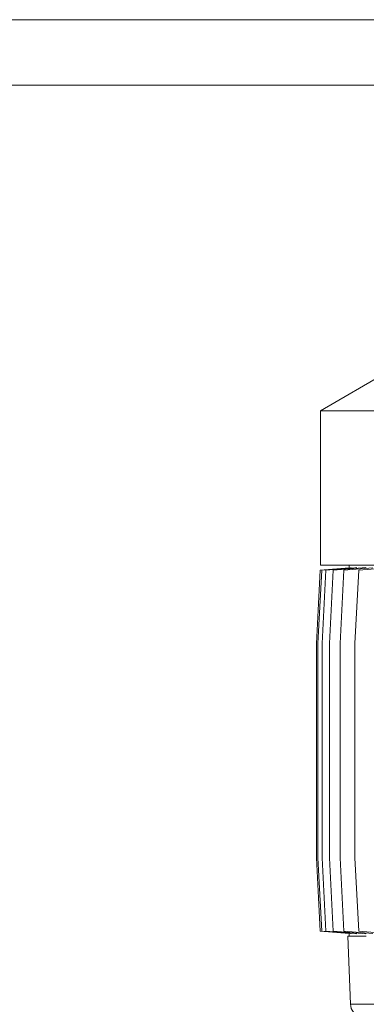
# Model space of a CAD drawing. Units: millimetres. Extents: x 0 to 210, y 0 to 297.
# Drawn here: x 130 to 157, y 222 to 297 of the extents above; entities that cross this region are included whole.
import ezdxf

# ---------------------------------------------------------------- set-up
doc = ezdxf.new("R2010")
doc.units = ezdxf.units.MM
doc.layers.get('0').update_dxf_attribs({"color": 3, "lineweight": 0})
doc.layers.add('1', color=3, linetype='Continuous', lineweight=0)

msp = doc.modelspace()

# ---------------------------------------------------------------- linework, layer by layer
at = {"color": 9, "linetype": 'Continuous', "lineweight": 0, "true_color": 0xc8c8c8}
for p, q in [((158.9607, 270.244), (153.4607, 267.0686)), ((184.8607, 267.0686), (153.4607, 267.0686)), ((153.4607, 267.0686), (153.4607, 255.244)), ((153.1607, 249.244), (153.4545, 254.851)), ((153.268, 249.244), (153.5618, 254.851)), ((153.4545, 254.851), (155.6607, 255.044)), ((153.4607, 255.244), (164.8925, 255.244)), ((153.5618, 254.851), (155.768, 255.044)), ((153.5944, 249.244), (153.8882, 254.851)), ((153.8882, 254.851), (156.0944, 255.044)), ((154.1541, 249.244), (154.4479, 254.851)), ((154.4479, 254.851), (156.6541, 255.044)), ((154.9748, 249.244), (155.2686, 254.851)), ((155.2686, 254.851), (157.4748, 255.044)), ((155.6607, 255.244), (155.6607, 255.044)), ((155.6622, 255.0348), (155.6622, 255.044)), ((155.768, 255.044), (155.8172, 255.0483)), ((155.8172, 255.0198), (155.8172, 255.0483)), ((156.0944, 255.044), (156.2363, 255.0564)), ((156.1055, 249.244), (156.3994, 254.851)), ((156.2363, 255.0075), (156.2363, 255.0564)), ((156.3994, 254.851), (158.6055, 255.044)), ((156.6541, 255.044), (156.9464, 255.0696)), ((156.9464, 254.9978), (156.9464, 255.0696)), ((153.1607, 232.844), (153.1607, 249.244)), ((153.268, 232.844), (153.268, 249.244)), ((153.5944, 232.844), (153.5944, 249.244)), ((154.1541, 232.844), (154.1541, 249.244)), ((154.9748, 232.844), (154.9748, 249.244)), ((156.1055, 232.844), (156.1055, 249.244)), ((153.4545, 227.237), (153.1607, 232.844)), ((153.5618, 227.237), (153.268, 232.844)), ((153.8882, 227.237), (153.5944, 232.844)), ((154.4479, 227.237), (154.1541, 232.844)), ((155.2686, 227.237), (154.9748, 232.844)), ((156.3994, 227.237), (156.1055, 232.844)), ((155.6622, 227.0439), (153.4545, 227.237)), ((155.768, 227.044), (153.5618, 227.237)), ((156.0944, 227.044), (153.8882, 227.237)), ((156.6541, 227.044), (154.4479, 227.237)), ((157.4748, 227.044), (155.2686, 227.237)), ((155.6607, 227.044), (155.6607, 226.844)), ((155.6622, 227.0439), (155.6622, 227.0533)), ((155.8172, 227.0397), (155.768, 227.044)), ((155.8172, 227.0397), (155.8172, 227.0683)), ((156.2363, 227.0316), (156.0944, 227.044)), ((156.2363, 227.0316), (156.2363, 227.0806)), ((158.549, 227.049), (156.3994, 227.237)), ((156.9464, 227.0185), (156.6541, 227.044)), ((156.9464, 227.0185), (156.9464, 227.0903)), ((155.5607, 226.844), (156.9779, 226.844)), ((155.7606, 221.639), (155.5607, 226.844))]:
    msp.add_line(p, q, dxfattribs=at)
at = {"color": 2, "linetype": 'Continuous', "lineweight": 0, "true_color": 0xffff00}
msp.add_line((155.7606, 221.639), (159.6854, 221.639), dxfattribs=at)
at = {"color": 9, "linetype": 'Continuous', "lineweight": 0, "true_color": 0xc8c8c8}
msp.add_arc((156.7603, 221.6775), 1.0004, 182.207694, 219.990529, dxfattribs=at)
at = {"layer": '1', "color": 4, "linetype": 'Continuous', "lineweight": 0, "true_color": 0x00ffff}
msp.add_line((210, 297), (0, 297), dxfattribs=at)
at = {"layer": '1', "color": 6, "linetype": 'Continuous', "lineweight": 0, "true_color": 0xff00ff}
msp.add_line((205, 292), (24, 292), dxfattribs=at)

doc.saveas('drawing.dxf')
